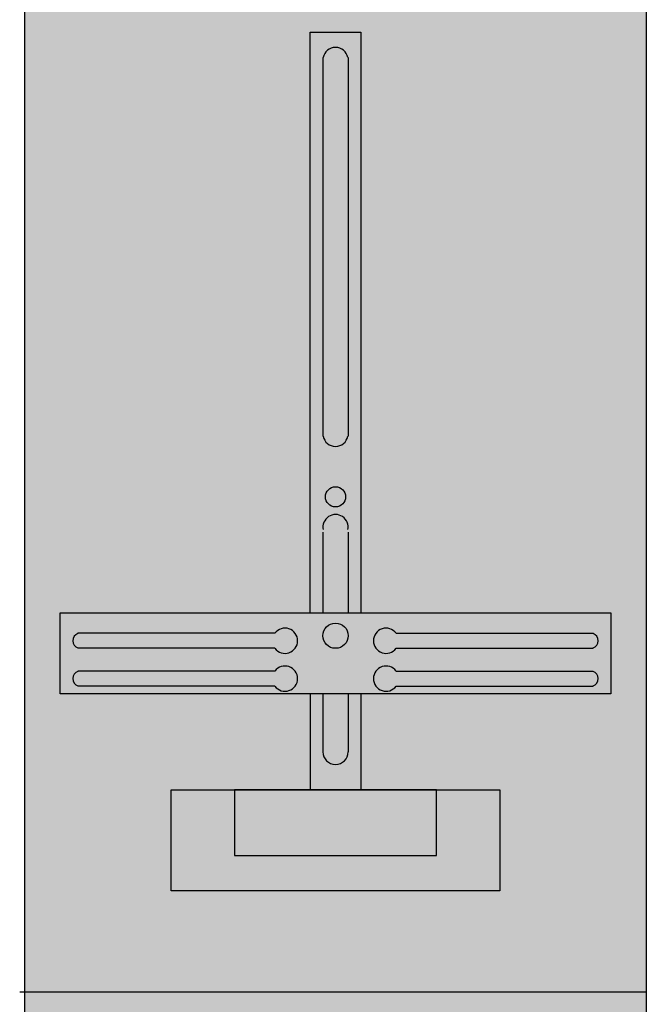
# Model space of a CAD drawing. Extents: x 0 to 25, y 0 to 135.
# Drawn here: x 0 to 25, y 44 to 84 of the extents above; entities that cross this region are included whole.
import ezdxf

# ---------------------------------------------------------------- set-up
doc = ezdxf.new("R2010")
doc.units = 0
doc.header["$MEASUREMENT"] = 0
doc.layers.get('0').update_dxf_attribs({"linetype": 'CONTINUOUS'})
doc.layers.add('1', color=7, linetype='CONTINUOUS')
doc.layers.add('29', color=7, linetype='CONTINUOUS')

# ---------------------------------------------------------------- blocks, each defined once
blk = doc.blocks.new('KA4107Z')
at = {"layer": '1', "color": 7, "linetype": 'CONTINUOUS'}
for p, q in [((10.1, 59.2), (2.3, 59.2)), ((14.9, 59.2), (22.7, 59.2)), ((10.1, 58.6), (2.3, 58.6)), ((14.9, 58.6), (22.7, 58.6)), ((10.1, 57.7), (2.3, 57.7)), ((14.9, 57.7), (22.7, 57.7)), ((10.1, 57.1), (2.3, 57.1)), ((14.9, 57.1), (22.7, 57.1))]:
    blk.add_line(p, q, dxfattribs=at)
for points in [[(0.2, 0.2), (0.2, 134.8), (24.8, 134.8), (24.8, 0.2)], [(23.4, 60), (23.4, 56.8), (1.6, 56.8), (1.6, 60)], [(19, 53), (19, 49), (6, 49), (6, 53)], [(16.5, 50.4), (16.5, 53), (8.5, 53), (8.5, 50.4)]]:
    blk.add_lwpolyline(points, close=True, dxfattribs=at)
for points in [[(11.5, 60), (11.5, 83), (13.5, 83), (13.5, 60)], [(12, 82), (12, 67)], [(13, 82), (13, 67)], [(12, 63.2), (12, 60)], [(13, 63.2), (13, 60)], [(11.5, 56.8), (11.5, 53)], [(12, 56.8), (12, 54.5)], [(13, 56.8), (13, 54.5)], [(13.5, 56.8), (13.5, 53)], [(0, 45), (24.8, 45)]]:
    blk.add_lwpolyline(points, dxfattribs=at)
for centre, radius in [((12.5, 64.6), 0.4), ((12.5, 59.1), 0.5)]:
    blk.add_circle(centre, radius, dxfattribs=at)
for centre, radius, start, end in [((12.5, 81.9), 0.5, 11.3099, 168.6901), ((12.5, 67.1), 0.5, 191.3099, 348.6901), ((12.5, 63.4), 0.5, 348.6901, 191.3099), ((10.5, 58.9), 0.5, 216.8699, 143.1301), ((14.5, 58.9), 0.5, 36.8699, 323.1301), ((2.4, 58.9), 0.3, 108.4349, 251.5651), ((22.6, 58.9), 0.3, 288.4349, 71.5651), ((10.5, 57.4), 0.5, 216.8699, 143.1301), ((14.5, 57.4), 0.5, 36.8699, 323.1301), ((2.4, 57.4), 0.3, 108.4349, 251.5651), ((22.6, 57.4), 0.3, 288.4349, 71.5651), ((12.5, 54.5), 0.5, 180, 0)]:
    blk.add_arc(centre, radius, start, end, dxfattribs=at)
at = {"layer": '1', "color": 255, "linetype": 'CONTINUOUS'}
blk.add_solid([(0.2, 0.2), (0.2, 134.8), (24.8, 0.2), (24.8, 134.8)], dxfattribs=at)
at = {"layer": '29', "color": 7, "linetype": 'CONTINUOUS'}
for p, q in [((10.1, 59.2), (2.3, 59.2)), ((14.9, 59.2), (22.7, 59.2)), ((10.1, 58.6), (2.3, 58.6)), ((14.9, 58.6), (22.7, 58.6)), ((10.1, 57.7), (2.3, 57.7)), ((14.9, 57.7), (22.7, 57.7)), ((10.1, 57.1), (2.3, 57.1)), ((14.9, 57.1), (22.7, 57.1))]:
    blk.add_line(p, q, dxfattribs=at)
for points in [[(0.2, 0.2), (0.2, 134.8), (24.8, 134.8), (24.8, 0.2)], [(23.4, 60), (23.4, 56.8), (1.6, 56.8), (1.6, 60)], [(19, 53), (19, 49), (6, 49), (6, 53)], [(16.5, 50.4), (16.5, 53), (8.5, 53), (8.5, 50.4)]]:
    blk.add_lwpolyline(points, close=True, dxfattribs=at)
for points in [[(11.5, 60), (11.5, 83), (13.5, 83), (13.5, 60)], [(12, 82), (12, 67)], [(13, 82), (13, 67)], [(12, 63.2), (12, 60)], [(13, 63.2), (13, 60)], [(11.5, 56.8), (11.5, 53)], [(12, 56.8), (12, 54.5)], [(13, 56.8), (13, 54.5)], [(13.5, 56.8), (13.5, 53)], [(0, 45), (24.8, 45)]]:
    blk.add_lwpolyline(points, dxfattribs=at)
for centre, radius in [((12.5, 64.6), 0.4), ((12.5, 59.1), 0.5)]:
    blk.add_circle(centre, radius, dxfattribs=at)
for centre, radius, start, end in [((12.5, 81.9), 0.5, 11.3099, 168.6901), ((12.5, 67.1), 0.5, 191.3099, 348.6901), ((12.5, 63.4), 0.5, 348.6901, 191.3099), ((10.5, 58.9), 0.5, 216.8699, 143.1301), ((14.5, 58.9), 0.5, 36.8699, 323.1301), ((2.4, 58.9), 0.3, 108.4349, 251.5651), ((22.6, 58.9), 0.3, 288.4349, 71.5651), ((10.5, 57.4), 0.5, 216.8699, 143.1301), ((14.5, 57.4), 0.5, 36.8699, 323.1301), ((2.4, 57.4), 0.3, 108.4349, 251.5651), ((22.6, 57.4), 0.3, 288.4349, 71.5651), ((12.5, 54.5), 0.5, 180, 0)]:
    blk.add_arc(centre, radius, start, end, dxfattribs=at)
at = {"layer": '29', "color": 255, "linetype": 'CONTINUOUS'}
blk.add_solid([(0.2, 0.2), (0.2, 134.8), (24.8, 0.2), (24.8, 134.8)], dxfattribs=at)

msp = doc.modelspace()

# ---------------------------------------------------------------- block references
msp.add_blockref('KA4107Z', (0, 0))

doc.saveas('drawing.dxf')
